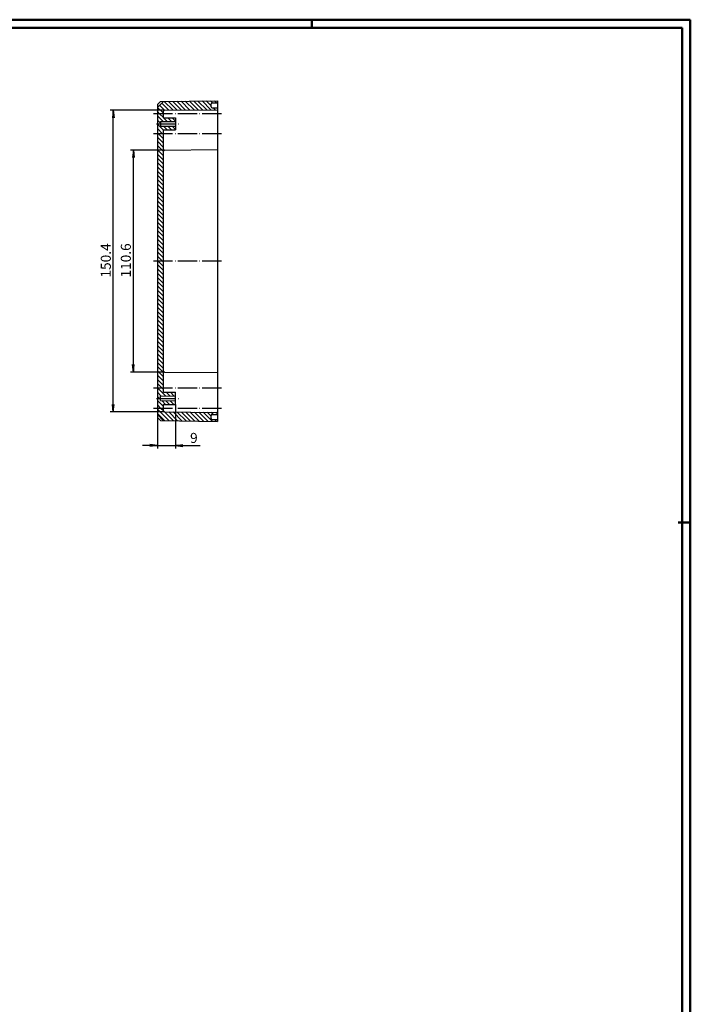
# Model space of a CAD drawing. Extents: x 1 to 1188, y 0 to 840.
# Drawn here: x 853 to 1188, y 349 to 840 of the extents above; entities that cross this region are included whole.
import ezdxf

# ---------------------------------------------------------------- set-up
doc = ezdxf.new("R2010")
doc.units = 0
doc.header["$LTSCALE"] = 0.4
doc.header["$MEASUREMENT"] = 0
doc.header["$PDMODE"] = 35
doc.header["$PDSIZE"] = -2
doc.linetypes.add('ACAD_ISO04W100', pattern=[30.5, 24, -3, 0.5, -3])
doc.layers.get('0').update_dxf_attribs({"linetype": 'CONTINUOUS'})
doc.layers.get('DEFPOINTS').update_dxf_attribs({"linetype": 'CONTINUOUS'})
doc.layers.add('1', color=7, linetype='CONTINUOUS')
doc.styles.get("Standard").update_dxf_attribs({"font": 'ISOCP.shx', "width": 1.2})
doc.dimstyles.new('PHOENIX', dxfattribs={"dimtxt": 3.5, "dimasz": 3.72, "dimexe": 1.5, "dimexo": 0, "dimgap": 2, "dimtad": 1, "dimdsep": 46, "dimtxsty": 'STANDARD', "dimblk1": '_OPEN15', "dimblk2": '_OPEN15', "dimsah": 1, "dimcen": 0, "dimclrd": 1, "dimclre": 1, "dimclrt": 5, "dimadec": 0, "dimazin": 0, "dimtfac": 0.666667, "dimtmove": 0, "dimatfit": 0, "dimldrblk": '_OPEN15', "dimfxl": 1, "dimtolj": 1, "dimarcsym": 0})

# ---------------------------------------------------------------- blocks, each defined once
blk = doc.blocks.new('_OPEN15', base_point=(1, 0))
at = {"color": 0, "linetype": 'ByBlock'}
for p, q in [((1, 0), (0, 0.13)), ((0, 0), (1, 0)), ((1, 0), (0, -0.13))]:
    blk.add_line(p, q, dxfattribs=at)
blk = doc.blocks.new('*D10')
at = {"color": 1, "linetype": 'ByBlock'}
for p, q in [((925.49, 774.91), (908.49, 774.91)), ((909.99, 667.89), (909.99, 771.19)), ((925.49, 664.17), (908.49, 664.17))]:
    blk.add_line(p, q, dxfattribs=at)
at = {"layer": 'DEFPOINTS', "color": 0, "linetype": 'ByBlock'}
for p in [(909.99, 774.91), (925.49, 774.91), (925.49, 664.17)]:
    blk.add_point(p, dxfattribs=at)
at = {"color": 1, "linetype": 'ByBlock', "xscale": 3.72, "yscale": 3.72, "zscale": 3.72}
for p, rotation in [((909.99, 774.91), 90), ((909.99, 664.17), 270)]:
    blk.add_blockref('_OPEN15', p, dxfattribs=dict(at, rotation=rotation))
at = {"color": 5, "linetype": 'ByBlock', "insert": (906.24, 719.87), "char_height": 5, "attachment_point": 5, "rotation": 90}
blk.add_mtext('\\A1;110.6', dxfattribs=at)
blk = doc.blocks.new('*D11')
at = {"color": 1, "linetype": 'ByBlock'}
for p, q in [((925.49, 794.81), (898.49, 794.81)), ((899.99, 647.99), (899.99, 791.09)), ((925.49, 644.27), (898.49, 644.27))]:
    blk.add_line(p, q, dxfattribs=at)
at = {"layer": 'DEFPOINTS', "color": 0, "linetype": 'ByBlock'}
for p in [(899.99, 794.81), (925.49, 794.81), (925.49, 644.27)]:
    blk.add_point(p, dxfattribs=at)
at = {"color": 1, "linetype": 'ByBlock', "xscale": 3.72, "yscale": 3.72, "zscale": 3.72}
for p, rotation in [((899.99, 794.81), 90), ((899.99, 644.27), 270)]:
    blk.add_blockref('_OPEN15', p, dxfattribs=dict(at, rotation=rotation))
at = {"color": 5, "linetype": 'ByBlock', "insert": (896.24, 719.85), "char_height": 5, "attachment_point": 5, "rotation": 90}
blk.add_mtext('\\A1;150.4', dxfattribs=at)
blk = doc.blocks.new('*D12')
at = {"color": 1, "linetype": 'ByBlock'}
for p, q in [((930.99, 648.04), (930.99, 626.04)), ((921.99, 641.42), (921.99, 626.04)), ((918.27, 627.54), (914.55, 627.54)), ((921.99, 627.54), (930.99, 627.54)), ((934.71, 627.54), (943.36, 627.54))]:
    blk.add_line(p, q, dxfattribs=at)
at = {"layer": 'DEFPOINTS', "color": 0, "linetype": 'ByBlock'}
for p in [(930.99, 648.04), (921.99, 641.42), (930.99, 627.54)]:
    blk.add_point(p, dxfattribs=at)
at = {"color": 1, "linetype": 'ByBlock', "xscale": 3.72, "yscale": 3.72, "zscale": 3.72}
blk.add_blockref('_OPEN15', (921.99, 627.54), dxfattribs=at)
at = {"color": 1, "linetype": 'ByBlock', "xscale": 3.72, "yscale": 3.72, "zscale": 3.72, "rotation": 180}
blk.add_blockref('_OPEN15', (930.99, 627.54), dxfattribs=at)
at = {"color": 5, "linetype": 'ByBlock', "insert": (940.2, 631.29), "char_height": 5, "attachment_point": 5}
blk.add_mtext('\\A1;9', dxfattribs=at)
blk = doc.blocks.new('*X61')
at = {"color": 0, "linetype": 'Continuous'}
for p, q in [((924.99, 793.27), (922.04, 796.23)), ((925.58, 794.81), (923.1, 797.29)), ((927.68, 794.83), (924.16, 798.35)), ((929.78, 794.85), (925.44, 799.2)), ((931.89, 794.87), (927.53, 799.22)), ((933.99, 794.89), (929.63, 799.25)), ((936.09, 794.9), (931.72, 799.28)), ((938.2, 794.92), (933.81, 799.3)), ((940.3, 794.94), (935.91, 799.33)), ((942.4, 794.96), (938, 799.36)), ((944.51, 794.98), (940.1, 799.39)), ((946.61, 795), (942.19, 799.41)), ((948.71, 795.01), (944.28, 799.44)), ((948.79, 797.05), (946.38, 799.47)), ((949.43, 798.54), (948.47, 799.5)), ((950.81, 795.03), (949.8, 796.04)), ((951.55, 798.54), (950.57, 799.52)), ((951.99, 795.97), (951.93, 796.04)), ((923.11, 793.04), (921.99, 794.15)), ((924.83, 789.2), (921.99, 792.03)), ((924.99, 791.15), (923.11, 793.04)), ((923.49, 788.41), (921.99, 789.91)), ((924.99, 784.79), (921.99, 787.79)), ((926.86, 785.04), (925.02, 786.88)), ((926.93, 789.22), (925.11, 791.04)), ((928.98, 785.04), (927.16, 786.87)), ((929.04, 789.23), (927.23, 791.04)), ((930.99, 785.15), (929.29, 786.85)), ((930.99, 789.4), (929.35, 791.04)), ((924.62, 783.04), (921.99, 785.67)), ((922.5, 783.04), (921.99, 783.55)), ((924.99, 778.43), (921.99, 781.43)), ((924.99, 780.55), (922.5, 783.04)), ((924.99, 782.67), (924.62, 783.04)), ((924.99, 776.3), (921.99, 779.3)), ((924.99, 774.18), (921.99, 777.18)), ((924.99, 772.06), (921.99, 775.06)), ((924.99, 769.94), (921.99, 772.94)), ((924.99, 767.82), (921.99, 770.82)), ((924.99, 765.7), (921.99, 768.7)), ((924.99, 763.58), (921.99, 766.58)), ((924.99, 761.46), (921.99, 764.46)), ((924.99, 759.33), (921.99, 762.33)), ((924.99, 757.21), (921.99, 760.21)), ((924.99, 755.09), (921.99, 758.09)), ((924.99, 752.97), (921.99, 755.97)), ((924.99, 750.85), (921.99, 753.85)), ((924.99, 748.73), (921.99, 751.73)), ((924.99, 746.61), (921.99, 749.61)), ((924.99, 744.48), (921.99, 747.48)), ((924.99, 742.36), (921.99, 745.36)), ((924.99, 740.24), (921.99, 743.24)), ((924.99, 738.12), (921.99, 741.12)), ((924.99, 736), (921.99, 739)), ((924.99, 733.88), (921.99, 736.88)), ((924.99, 731.76), (921.99, 734.76)), ((924.99, 729.64), (921.99, 732.64)), ((924.99, 727.51), (921.99, 730.51)), ((924.99, 725.39), (921.99, 728.39)), ((924.99, 723.27), (921.99, 726.27)), ((924.99, 721.15), (921.99, 724.15)), ((924.48, 719.54), (921.99, 722.03)), ((922.36, 719.54), (921.99, 719.91))]:
    blk.add_line(p, q, dxfattribs=at)
blk = doc.blocks.new('*X62')
at = {"color": 0, "linetype": 'Continuous'}
for p, q in [((924.99, 714.79), (921.99, 717.79)), ((924.99, 716.91), (922.36, 719.54)), ((924.99, 719.03), (924.48, 719.54)), ((924.99, 712.66), (921.99, 715.66)), ((924.99, 710.54), (921.99, 713.54)), ((924.99, 708.42), (921.99, 711.42)), ((924.99, 706.3), (921.99, 709.3)), ((924.99, 704.18), (921.99, 707.18)), ((924.99, 702.06), (921.99, 705.06)), ((924.99, 699.94), (921.99, 702.94)), ((924.99, 697.82), (921.99, 700.82)), ((924.99, 695.69), (921.99, 698.69)), ((924.99, 693.57), (921.99, 696.57)), ((924.99, 691.45), (921.99, 694.45)), ((924.99, 689.33), (921.99, 692.33)), ((924.99, 687.21), (921.99, 690.21)), ((924.99, 685.09), (921.99, 688.09)), ((924.99, 682.97), (921.99, 685.97)), ((924.99, 680.84), (921.99, 683.84)), ((924.99, 678.72), (921.99, 681.72)), ((924.99, 676.6), (921.99, 679.6)), ((924.99, 674.48), (921.99, 677.48)), ((924.99, 672.36), (921.99, 675.36)), ((924.99, 670.24), (921.99, 673.24)), ((924.99, 668.12), (921.99, 671.12)), ((924.99, 666), (921.99, 669)), ((924.99, 663.87), (921.99, 666.87)), ((924.99, 661.75), (921.99, 664.75)), ((924.99, 659.63), (921.99, 662.63)), ((924.99, 657.51), (921.99, 660.51)), ((924.34, 656.04), (921.99, 658.39)), ((922.22, 656.04), (921.99, 656.27)), ((923.95, 652.2), (921.99, 654.15)), ((926.05, 652.21), (922.22, 656.04)), ((924.99, 655.39), (924.34, 656.04)), ((928.16, 652.22), (926.34, 654.04)), ((930.27, 652.24), (928.46, 654.04)), ((930.99, 653.63), (930.58, 654.04)), ((922.98, 651.04), (921.99, 652.03)), ((924.99, 646.9), (921.99, 649.9)), ((923.49, 650.53), (922.98, 651.04)), ((925.98, 648.04), (924.13, 649.89)), ((928.1, 648.04), (926.27, 649.87)), ((930.22, 648.04), (928.4, 649.86)), ((930.99, 649.39), (930.54, 649.85)), ((923.73, 646.04), (921.99, 647.78)), ((927.8, 639.86), (921.99, 645.66)), ((924.99, 644.78), (923.73, 646.04)), ((929.95, 639.83), (925.5, 644.27)), ((932.09, 639.8), (927.64, 644.26)), ((934.24, 639.78), (929.78, 644.24)), ((936.39, 639.75), (931.92, 644.22)), ((938.54, 639.72), (934.06, 644.2)), ((940.69, 639.69), (936.2, 644.18)), ((942.84, 639.66), (938.34, 644.16)), ((944.99, 639.63), (940.48, 644.14)), ((947.14, 639.61), (942.62, 644.12)), ((949.29, 639.58), (944.76, 644.11)), ((948.79, 642.2), (946.9, 644.09)), ((950.07, 643.04), (949.04, 644.07)), ((951.99, 643.24), (951.18, 644.05)), ((925.65, 639.89), (921.99, 643.54)), ((951.44, 639.55), (950.45, 640.54))]:
    blk.add_line(p, q, dxfattribs=at)

msp = doc.modelspace()

# ---------------------------------------------------------------- linework, layer by layer
at = {"color": 1, "linetype": 'Continuous', "lineweight": 50}
for p, q in [((1, 840), (1188, 840)), ((999, 836), (999, 840)), ((1188, 840), (1188, 1)), ((1182, 589), (1188, 589))]:
    msp.add_line(p, q, dxfattribs=at)
at = {"color": 3, "linetype": 'Continuous', "lineweight": 50}
for p, q in [((20, 836), (1184, 836)), ((1184, 836), (1184, 5))]:
    msp.add_line(p, q, dxfattribs=at)
at = {"layer": '1', "color": 7, "linetype": 'Continuous'}
for p, q in [((921.9946381, 796.1894461), (924.9946381, 799.1894461)), ((921.9946381, 797.66981), (923.4946381, 799.16981)), ((921.9946381, 797.66981), (921.9946381, 641.4159809)), ((923.4946381, 799.16981), (951.9946381, 799.5428954)), ((948.7946381, 796.5428954), (948.7946381, 798.0428954)), ((949.2946381, 798.5428954), (951.9946381, 798.5428954)), ((949.2946381, 796.0428954), (951.9946381, 796.0428954)), ((951.9946381, 799.5428954), (951.9946381, 639.5428954)), ((924.9946381, 791.0428954), (924.9946381, 794.3116144)), ((925.4902748, 794.8115954), (951.9946381, 795.0428954)), ((923.4946381, 789.1928954), (930.9946381, 789.2428954)), ((923.4946381, 789.1928954), (923.4946381, 786.8928954)), ((923.4946381, 786.8928954), (930.9946381, 786.8428954)), ((924.9946381, 791.0428954), (930.9946381, 791.0428954)), ((930.9946381, 791.0428954), (930.9946381, 785.0428954)), ((924.9946381, 785.0428954), (930.9946381, 785.0428954)), ((924.9946381, 654.0428954), (924.9946381, 785.0428954)), ((925.4902748, 774.9115954), (951.9946381, 775.1428954)), ((925.4902748, 664.1741955), (951.9946381, 663.9428954)), ((924.9946381, 654.0428954), (930.9946381, 654.0428954)), ((930.9946381, 648.0428954), (930.9946381, 654.0428954)), ((923.4946381, 652.1928954), (930.9946381, 652.2428954)), ((923.4946381, 649.8928954), (923.4946381, 652.1928954)), ((923.4946381, 649.8928954), (930.9946381, 649.8428954)), ((924.9946381, 648.0428954), (930.9946381, 648.0428954)), ((924.9946381, 644.7741765), (924.9946381, 648.0428954)), ((925.4902748, 644.2741955), (951.9946381, 644.0428954)), ((921.9946381, 642.8963448), (924.9946381, 639.8963448)), ((921.9946381, 641.4159809), (923.4946381, 639.9159809)), ((923.4946381, 639.9159809), (951.9946381, 639.5428954)), ((948.7946381, 641.0428954), (948.7946381, 642.5428954)), ((949.2946381, 643.0428954), (951.9946381, 643.0428954)), ((949.2946381, 640.5428954), (951.9946381, 640.5428954))]:
    msp.add_line(p, q, dxfattribs=at)
at = {"layer": '1', "color": 1, "linetype": 'ACAD_ISO04W100'}
for p, q in [((953.9946381, 793.0428954), (919.9946381, 793.0428954)), ((921.4946381, 788.0428954), (932.9946381, 788.0428954)), ((953.9946381, 783.0428954), (919.9946381, 783.0428954)), ((953.9946381, 719.5428954), (919.9946381, 719.5428954)), ((953.9946381, 656.0428954), (919.9946381, 656.0428954)), ((921.4946381, 651.0428954), (932.9946381, 651.0428954)), ((953.9946381, 646.0428954), (919.9946381, 646.0428954))]:
    msp.add_line(p, q, dxfattribs=at)
at = {"layer": '1', "color": 7, "linetype": 'Continuous'}
for centre, start, end in [((949.2946381, 798.0428954), 90, 180), ((949.2946381, 796.5428954), 180, 270), ((925.4946381, 794.3116144), 90.5, 180), ((925.4946381, 774.4116144), 90.5, 180), ((925.4946381, 664.6741765), 180, 269.5), ((925.4946381, 644.7741765), 180, 269.5), ((949.2946381, 642.5428954), 90, 180), ((949.2946381, 641.0428954), 180, 270)]:
    msp.add_arc(centre, 0.5, start, end, dxfattribs=at)

# ---------------------------------------------------------------- block references
at = {"layer": '1', "color": 1, "linetype": 'Continuous'}
for name in ['*X61', '*X62']:
    msp.add_blockref(name, (0, 0), dxfattribs=at)

# ---------------------------------------------------------------- dimensions: what is measured, and where the dimension line sits
at = {"layer": '1', "color": 7, "linetype": 'Continuous'}
for base, p1, p2, text, picture, middle in [((899.9946381, 794.8115954), (925.4902748, 644.2741955), (925.4902748, 794.8115954), '150.4', '*D11', (899.9946381, 719.8482052)), ((909.9946381, 774.9115954), (925.4902748, 664.1741955), (925.4902748, 774.9115954), '110.6', '*D10', (909.9946381, 719.8659971))]:
    dim = msp.add_linear_dim(base=base, p1=p1, p2=p2, angle=90, text=text, dimstyle='PHOENIX', override={"dimtxt": 5, "dimgap": 1.25, "dimdec": 0}, dxfattribs=at)
    dim.commit()
    dim.dimension.update_dxf_attribs({"geometry": picture, "text_midpoint": middle, "dimtype": 160})
dim = msp.add_linear_dim(base=(930.9946381, 627.5428954), p1=(921.9946381, 641.4159809), p2=(930.9946381, 648.0428954), dimstyle='PHOENIX', override={"dimtxt": 5, "dimgap": 1.25}, dxfattribs=at)
dim.commit()
dim.dimension.update_dxf_attribs({"geometry": '*D12', "text_midpoint": (940.204181, 627.5428954), "dimtype": 160})

doc.saveas('drawing.dxf')
